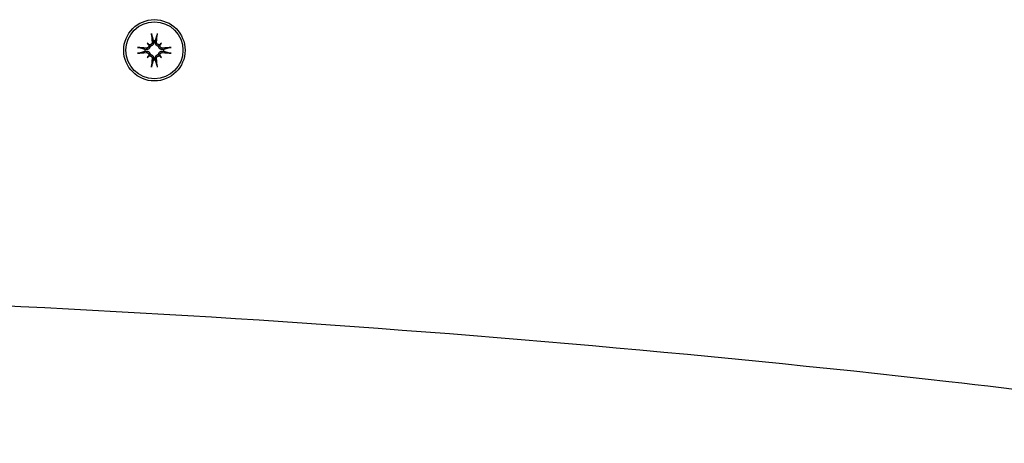
# Model space of a CAD drawing. Extents: x 41085 to 47553, y -10290 to -5833.
# Drawn here: x 44274 to 44435, y -7732 to -7663 of the extents above; entities that cross this region are included whole.
import ezdxf

# ---------------------------------------------------------------- set-up
doc = ezdxf.new("R2010")
doc.units = 0
doc.header["$LTSCALE"] = 30
doc.header["$MEASUREMENT"] = 0
doc.layers.get('0').update_dxf_attribs({"linetype": 'CONTINUOUS'})

# ---------------------------------------------------------------- blocks, each defined once
blk = doc.blocks.new('A$C6BCC5B34')
for p, q in [((782.35, 89.01), (782.55, 88.81)), ((782.55, 88.81), (782.83, 88.53)), ((783.34, 89.38), (783.36, 89.23)), ((783.64, 89.23), (783.66, 89.38)), ((784.45, 88.81), (784.17, 88.53)), ((784.65, 89.01), (784.45, 88.81)), ((782.12, 87.99), (781.97, 88.02)), ((781.97, 87.69), (782.12, 87.72)), ((782.35, 86.7), (782.55, 86.9)), ((782.55, 86.9), (782.83, 87.18)), ((784.45, 86.9), (784.17, 87.18)), ((784.65, 86.7), (784.45, 86.9)), ((785.03, 88.02), (784.88, 87.99)), ((784.88, 87.72), (785.03, 87.69)), ((783.36, 86.48), (783.34, 86.33)), ((783.66, 86.33), (783.64, 86.48))]:
    blk.add_line(p, q)
at = {"flags": 128}
for points in [[(783.06, 90.36), (783.06, 90.36), (783.05, 90.37), (783.05, 90.37), (783.05, 90.38), (783.05, 90.39), (783.05, 90.4), (783.05, 90.41), (783.04, 90.42), (783.04, 90.43), (783.04, 90.44), (783.04, 90.45), (783.04, 90.46), (783.04, 90.47), (783.04, 90.48), (783.03, 90.49), (783.03, 90.5), (783.03, 90.52), (783.03, 90.53), (783.03, 90.54), (783.03, 90.55), (783.03, 90.56), (783.02, 90.57), (783.02, 90.59), (783.02, 90.6)], [(783.06, 90.36), (783.07, 90.3), (783.09, 90.25), (783.1, 90.21), (783.11, 90.16), (783.13, 90.11), (783.14, 90.07), (783.15, 90.02), (783.17, 89.98), (783.18, 89.93), (783.19, 89.89), (783.2, 89.85), (783.22, 89.81), (783.23, 89.77), (783.24, 89.73), (783.25, 89.7), (783.26, 89.66), (783.27, 89.62), (783.28, 89.59), (783.29, 89.55), (783.3, 89.52), (783.31, 89.48), (783.32, 89.45), (783.33, 89.42), (783.34, 89.38)], [(783.66, 89.38), (783.67, 89.42), (783.68, 89.45), (783.69, 89.48), (783.7, 89.52), (783.71, 89.55), (783.72, 89.59), (783.73, 89.62), (783.74, 89.66), (783.75, 89.7), (783.76, 89.73), (783.77, 89.77), (783.78, 89.81), (783.8, 89.85), (783.81, 89.89), (783.82, 89.93), (783.83, 89.98), (783.85, 90.02), (783.86, 90.07), (783.87, 90.11), (783.89, 90.16), (783.9, 90.21), (783.91, 90.25), (783.93, 90.3), (783.94, 90.36)], [(783.98, 90.6), (783.98, 90.59), (783.98, 90.57), (783.97, 90.56), (783.97, 90.55), (783.97, 90.54), (783.97, 90.53), (783.97, 90.52), (783.97, 90.5), (783.97, 90.49), (783.96, 90.48), (783.96, 90.47), (783.96, 90.46), (783.96, 90.45), (783.96, 90.44), (783.96, 90.43), (783.96, 90.42), (783.95, 90.41), (783.95, 90.4), (783.95, 90.39), (783.95, 90.38), (783.95, 90.37), (783.95, 90.37), (783.94, 90.36), (783.94, 90.36)], [(780.76, 88.33), (780.77, 88.33), (780.78, 88.33), (780.79, 88.33), (780.8, 88.33), (780.82, 88.33), (780.83, 88.33), (780.84, 88.32), (780.85, 88.32), (780.86, 88.32), (780.88, 88.32), (780.89, 88.32), (780.9, 88.32), (780.91, 88.32), (780.92, 88.31), (780.93, 88.31), (780.94, 88.31), (780.95, 88.31), (780.96, 88.31), (780.97, 88.31), (780.97, 88.3), (780.98, 88.3), (780.99, 88.3), (780.99, 88.3), (781, 88.3)], [(781.97, 88.02), (781.94, 88.03), (781.91, 88.04), (781.87, 88.04), (781.84, 88.05), (781.8, 88.06), (781.77, 88.07), (781.73, 88.09), (781.7, 88.1), (781.66, 88.11), (781.62, 88.12), (781.58, 88.13), (781.54, 88.14), (781.5, 88.15), (781.46, 88.16), (781.42, 88.18), (781.38, 88.19), (781.33, 88.2), (781.29, 88.21), (781.24, 88.23), (781.2, 88.24), (781.15, 88.25), (781.1, 88.27), (781.05, 88.28), (781, 88.3)], [(782.83, 88.53), (782.82, 88.49), (782.81, 88.45), (782.8, 88.4), (782.78, 88.36), (782.77, 88.32), (782.75, 88.29), (782.72, 88.25), (782.7, 88.22), (782.67, 88.18), (782.64, 88.15), (782.61, 88.12), (782.57, 88.1), (782.54, 88.07), (782.5, 88.06), (782.47, 88.04), (782.43, 88.02), (782.39, 88.01), (782.36, 88), (782.32, 87.99), (782.28, 87.99), (782.24, 87.99), (782.2, 87.99), (782.16, 87.99), (782.12, 87.99)], [(782.58, 88.69), (782.59, 88.65), (782.59, 88.62), (782.59, 88.59), (782.59, 88.56), (782.58, 88.53), (782.57, 88.5), (782.56, 88.47), (782.55, 88.44), (782.54, 88.42), (782.52, 88.39), (782.5, 88.36), (782.48, 88.34), (782.46, 88.32), (782.44, 88.3), (782.41, 88.28), (782.39, 88.26), (782.36, 88.25), (782.33, 88.24), (782.3, 88.23), (782.27, 88.22), (782.24, 88.21), (782.21, 88.21), (782.18, 88.21), (782.15, 88.21)], [(783.14, 89.21), (783.15, 89.18), (783.14, 89.15), (783.14, 89.12), (783.14, 89.09), (783.13, 89.05), (783.12, 89.03), (783.11, 89), (783.09, 88.97), (783.07, 88.94), (783.06, 88.92), (783.04, 88.9), (783.02, 88.87), (782.99, 88.85), (782.97, 88.83), (782.94, 88.82), (782.91, 88.8), (782.88, 88.79), (782.85, 88.78), (782.82, 88.77), (782.79, 88.77), (782.76, 88.77), (782.73, 88.77), (782.7, 88.77), (782.67, 88.77)], [(783.36, 89.23), (783.37, 89.19), (783.37, 89.16), (783.37, 89.12), (783.37, 89.08), (783.36, 89.04), (783.35, 89), (783.34, 88.96), (783.33, 88.92), (783.32, 88.89), (783.3, 88.85), (783.28, 88.82), (783.26, 88.78), (783.23, 88.75), (783.2, 88.72), (783.17, 88.68), (783.14, 88.66), (783.11, 88.63), (783.07, 88.61), (783.03, 88.59), (782.99, 88.57), (782.95, 88.56), (782.91, 88.54), (782.87, 88.53), (782.83, 88.53)], [(784.17, 88.53), (784.13, 88.53), (784.09, 88.54), (784.05, 88.56), (784.01, 88.57), (783.97, 88.59), (783.93, 88.61), (783.89, 88.63), (783.86, 88.66), (783.83, 88.68), (783.8, 88.72), (783.77, 88.75), (783.74, 88.78), (783.72, 88.82), (783.7, 88.85), (783.68, 88.89), (783.67, 88.92), (783.66, 88.96), (783.65, 89), (783.64, 89.04), (783.63, 89.08), (783.63, 89.12), (783.63, 89.16), (783.63, 89.19), (783.64, 89.23)], [(784.33, 88.77), (784.3, 88.77), (784.27, 88.77), (784.24, 88.77), (784.21, 88.77), (784.18, 88.77), (784.15, 88.78), (784.12, 88.79), (784.09, 88.8), (784.06, 88.82), (784.03, 88.84), (784.01, 88.85), (783.98, 88.87), (783.96, 88.89), (783.94, 88.92), (783.92, 88.94), (783.91, 88.97), (783.89, 89), (783.88, 89.03), (783.87, 89.06), (783.86, 89.09), (783.86, 89.12), (783.86, 89.15), (783.85, 89.18), (783.86, 89.21)], [(784.88, 87.99), (784.84, 87.99), (784.8, 87.99), (784.76, 87.99), (784.72, 87.99), (784.68, 87.99), (784.64, 88), (784.61, 88.01), (784.57, 88.02), (784.53, 88.04), (784.5, 88.06), (784.46, 88.07), (784.43, 88.1), (784.39, 88.12), (784.36, 88.15), (784.33, 88.18), (784.3, 88.22), (784.28, 88.25), (784.25, 88.29), (784.23, 88.32), (784.22, 88.36), (784.2, 88.4), (784.19, 88.45), (784.18, 88.49), (784.17, 88.53)], [(784.85, 88.21), (784.82, 88.21), (784.79, 88.21), (784.76, 88.21), (784.73, 88.22), (784.7, 88.23), (784.67, 88.24), (784.64, 88.25), (784.61, 88.26), (784.59, 88.28), (784.56, 88.3), (784.54, 88.32), (784.52, 88.34), (784.5, 88.36), (784.48, 88.39), (784.46, 88.42), (784.45, 88.44), (784.44, 88.47), (784.43, 88.5), (784.42, 88.53), (784.41, 88.56), (784.41, 88.59), (784.41, 88.62), (784.41, 88.65), (784.42, 88.69)], [(786, 88.3), (785.95, 88.28), (785.9, 88.27), (785.85, 88.25), (785.8, 88.24), (785.76, 88.23), (785.71, 88.21), (785.67, 88.2), (785.62, 88.19), (785.58, 88.18), (785.54, 88.16), (785.5, 88.15), (785.46, 88.14), (785.42, 88.13), (785.38, 88.12), (785.34, 88.11), (785.3, 88.1), (785.27, 88.09), (785.23, 88.07), (785.2, 88.06), (785.16, 88.05), (785.13, 88.04), (785.09, 88.04), (785.06, 88.03), (785.03, 88.02)], [(786, 88.3), (786.01, 88.3), (786.01, 88.3), (786.02, 88.3), (786.03, 88.3), (786.03, 88.31), (786.04, 88.31), (786.05, 88.31), (786.06, 88.31), (786.07, 88.31), (786.08, 88.31), (786.09, 88.32), (786.1, 88.32), (786.11, 88.32), (786.12, 88.32), (786.14, 88.32), (786.15, 88.32), (786.16, 88.32), (786.17, 88.33), (786.18, 88.33), (786.2, 88.33), (786.21, 88.33), (786.22, 88.33), (786.23, 88.33), (786.24, 88.33)], [(781, 87.41), (780.99, 87.41), (780.99, 87.41), (780.98, 87.41), (780.97, 87.41), (780.97, 87.4), (780.96, 87.4), (780.95, 87.4), (780.94, 87.4), (780.93, 87.4), (780.92, 87.4), (780.91, 87.4), (780.9, 87.39), (780.89, 87.39), (780.88, 87.39), (780.86, 87.39), (780.85, 87.39), (780.84, 87.39), (780.83, 87.38), (780.82, 87.38), (780.8, 87.38), (780.79, 87.38), (780.78, 87.38), (780.77, 87.38), (780.76, 87.38)], [(781, 87.41), (781.05, 87.43), (781.1, 87.44), (781.15, 87.46), (781.2, 87.47), (781.24, 87.48), (781.29, 87.5), (781.33, 87.51), (781.38, 87.52), (781.42, 87.53), (781.46, 87.55), (781.5, 87.56), (781.54, 87.57), (781.58, 87.58), (781.62, 87.59), (781.66, 87.6), (781.7, 87.61), (781.73, 87.63), (781.77, 87.64), (781.8, 87.65), (781.84, 87.66), (781.87, 87.67), (781.91, 87.67), (781.94, 87.68), (781.97, 87.69)], [(782.12, 87.72), (782.16, 87.72), (782.2, 87.72), (782.24, 87.72), (782.28, 87.72), (782.32, 87.72), (782.36, 87.71), (782.39, 87.7), (782.43, 87.69), (782.47, 87.67), (782.5, 87.65), (782.54, 87.64), (782.57, 87.61), (782.61, 87.59), (782.64, 87.56), (782.67, 87.53), (782.7, 87.5), (782.72, 87.46), (782.75, 87.42), (782.77, 87.39), (782.78, 87.35), (782.8, 87.31), (782.81, 87.27), (782.82, 87.22), (782.83, 87.18)], [(782.15, 87.5), (782.18, 87.5), (782.21, 87.5), (782.24, 87.5), (782.27, 87.49), (782.3, 87.48), (782.33, 87.47), (782.36, 87.46), (782.39, 87.45), (782.41, 87.43), (782.44, 87.41), (782.46, 87.39), (782.48, 87.37), (782.5, 87.35), (782.52, 87.32), (782.54, 87.29), (782.55, 87.27), (782.56, 87.24), (782.57, 87.21), (782.58, 87.18), (782.59, 87.15), (782.59, 87.12), (782.59, 87.09), (782.59, 87.06), (782.58, 87.02)], [(782.67, 86.94), (782.7, 86.94), (782.73, 86.94), (782.76, 86.94), (782.79, 86.94), (782.82, 86.94), (782.85, 86.93), (782.88, 86.92), (782.91, 86.91), (782.94, 86.89), (782.97, 86.88), (782.99, 86.86), (783.02, 86.84), (783.04, 86.82), (783.06, 86.79), (783.08, 86.77), (783.09, 86.74), (783.11, 86.71), (783.12, 86.68), (783.13, 86.65), (783.14, 86.62), (783.14, 86.59), (783.14, 86.56), (783.15, 86.53), (783.14, 86.5)], [(782.83, 87.18), (782.87, 87.18), (782.91, 87.17), (782.95, 87.15), (782.99, 87.14), (783.03, 87.12), (783.07, 87.1), (783.11, 87.08), (783.14, 87.05), (783.17, 87.03), (783.2, 86.99), (783.23, 86.96), (783.26, 86.93), (783.28, 86.89), (783.3, 86.86), (783.32, 86.82), (783.33, 86.79), (783.34, 86.75), (783.35, 86.71), (783.36, 86.67), (783.37, 86.63), (783.37, 86.59), (783.37, 86.55), (783.37, 86.52), (783.36, 86.48)], [(783.64, 86.48), (783.63, 86.52), (783.63, 86.55), (783.63, 86.59), (783.63, 86.63), (783.64, 86.67), (783.65, 86.71), (783.66, 86.75), (783.67, 86.79), (783.68, 86.82), (783.7, 86.86), (783.72, 86.89), (783.74, 86.93), (783.77, 86.96), (783.8, 86.99), (783.83, 87.03), (783.86, 87.05), (783.89, 87.08), (783.93, 87.1), (783.97, 87.12), (784.01, 87.14), (784.05, 87.15), (784.09, 87.17), (784.13, 87.18), (784.17, 87.18)], [(783.86, 86.5), (783.85, 86.53), (783.86, 86.56), (783.86, 86.59), (783.86, 86.62), (783.87, 86.66), (783.88, 86.69), (783.89, 86.71), (783.91, 86.74), (783.93, 86.77), (783.94, 86.79), (783.96, 86.81), (783.98, 86.84), (784.01, 86.86), (784.03, 86.88), (784.06, 86.89), (784.09, 86.91), (784.12, 86.92), (784.15, 86.93), (784.18, 86.94), (784.21, 86.94), (784.24, 86.94), (784.27, 86.94), (784.3, 86.94), (784.33, 86.94)], [(784.17, 87.18), (784.18, 87.22), (784.19, 87.27), (784.2, 87.31), (784.22, 87.35), (784.23, 87.39), (784.25, 87.42), (784.28, 87.46), (784.3, 87.5), (784.33, 87.53), (784.36, 87.56), (784.39, 87.59), (784.43, 87.61), (784.46, 87.64), (784.5, 87.65), (784.53, 87.67), (784.57, 87.69), (784.61, 87.7), (784.64, 87.71), (784.68, 87.72), (784.72, 87.72), (784.76, 87.72), (784.8, 87.72), (784.84, 87.72), (784.88, 87.72)], [(784.42, 87.02), (784.41, 87.06), (784.41, 87.09), (784.41, 87.12), (784.41, 87.15), (784.42, 87.18), (784.43, 87.21), (784.44, 87.24), (784.45, 87.27), (784.46, 87.3), (784.48, 87.32), (784.5, 87.35), (784.52, 87.37), (784.54, 87.39), (784.56, 87.41), (784.59, 87.43), (784.61, 87.45), (784.64, 87.46), (784.67, 87.47), (784.7, 87.48), (784.73, 87.49), (784.76, 87.5), (784.79, 87.5), (784.82, 87.5), (784.85, 87.5)], [(785.03, 87.69), (785.06, 87.68), (785.09, 87.67), (785.13, 87.67), (785.16, 87.66), (785.2, 87.65), (785.23, 87.64), (785.27, 87.63), (785.3, 87.61), (785.34, 87.6), (785.38, 87.59), (785.42, 87.58), (785.46, 87.57), (785.5, 87.56), (785.54, 87.55), (785.58, 87.53), (785.62, 87.52), (785.67, 87.51), (785.71, 87.5), (785.76, 87.48), (785.8, 87.47), (785.85, 87.46), (785.9, 87.44), (785.95, 87.43), (786, 87.41)], [(786.24, 87.38), (786.23, 87.38), (786.22, 87.38), (786.21, 87.38), (786.2, 87.38), (786.18, 87.38), (786.17, 87.38), (786.16, 87.39), (786.15, 87.39), (786.14, 87.39), (786.12, 87.39), (786.11, 87.39), (786.1, 87.39), (786.09, 87.4), (786.08, 87.4), (786.07, 87.4), (786.06, 87.4), (786.05, 87.4), (786.04, 87.4), (786.03, 87.4), (786.03, 87.41), (786.02, 87.41), (786.01, 87.41), (786.01, 87.41), (786, 87.41)], [(783.02, 85.11), (783.02, 85.12), (783.02, 85.14), (783.03, 85.15), (783.03, 85.16), (783.03, 85.17), (783.03, 85.18), (783.03, 85.19), (783.03, 85.21), (783.03, 85.22), (783.04, 85.23), (783.04, 85.24), (783.04, 85.25), (783.04, 85.26), (783.04, 85.27), (783.04, 85.28), (783.04, 85.29), (783.05, 85.3), (783.05, 85.31), (783.05, 85.32), (783.05, 85.33), (783.05, 85.34), (783.05, 85.34), (783.06, 85.35), (783.06, 85.35)], [(783.34, 86.33), (783.33, 86.29), (783.32, 86.26), (783.31, 86.23), (783.3, 86.19), (783.29, 86.16), (783.28, 86.12), (783.27, 86.09), (783.26, 86.05), (783.25, 86.02), (783.24, 85.98), (783.23, 85.94), (783.22, 85.9), (783.2, 85.86), (783.19, 85.82), (783.18, 85.78), (783.17, 85.73), (783.15, 85.69), (783.14, 85.64), (783.13, 85.6), (783.11, 85.55), (783.1, 85.5), (783.09, 85.46), (783.07, 85.41), (783.06, 85.35)], [(783.94, 85.35), (783.93, 85.41), (783.91, 85.46), (783.9, 85.5), (783.89, 85.55), (783.87, 85.6), (783.86, 85.64), (783.85, 85.69), (783.83, 85.73), (783.82, 85.78), (783.81, 85.82), (783.8, 85.86), (783.78, 85.9), (783.77, 85.94), (783.76, 85.98), (783.75, 86.02), (783.74, 86.05), (783.73, 86.09), (783.72, 86.12), (783.71, 86.16), (783.7, 86.19), (783.69, 86.23), (783.68, 86.26), (783.67, 86.29), (783.66, 86.33)], [(783.94, 85.35), (783.94, 85.35), (783.95, 85.34), (783.95, 85.34), (783.95, 85.33), (783.95, 85.32), (783.95, 85.31), (783.95, 85.3), (783.96, 85.29), (783.96, 85.28), (783.96, 85.27), (783.96, 85.26), (783.96, 85.25), (783.96, 85.24), (783.96, 85.23), (783.97, 85.22), (783.97, 85.21), (783.97, 85.19), (783.97, 85.18), (783.97, 85.17), (783.97, 85.16), (783.97, 85.15), (783.98, 85.14), (783.98, 85.12), (783.98, 85.11)]]:
    blk.add_lwpolyline(points, dxfattribs=at)
for radius in [5, 4.65]:
    blk.add_circle((783.5, 87.86), radius)
for centre, radius, start, end in [((783.5, 87.86), 1.54, 83.9644, 96.0356), ((783.5, 87.86), 1.54, 173.9644, 186.0356), ((783.5, 87.86), 1.54, 353.9644, 6.0356), ((783.5, 87.86), 1.54, 263.9644, 276.0356), ((645.59, -2331.45), 2380.35, 83.5521, 89.54336), ((800.6, -959.83), 1000, 79.62152, 83.5521)]:
    blk.add_arc(centre, radius, start, end)
for centre, major_axis, ratio, start_param, end_param in [((784.1, 87.92), (1.01, -9.43), 0.087156, 4.414969, 4.566032), ((782.9, 87.92), (1.01, 9.43), 0.087156, 4.858746, 5.009809), ((783.44, 87.25), (-9.43, 1.01), 0.087156, 4.858746, 5.009809), ((780.9, 84.86), (6.28, -5.46), 0.5, 1.718985, 1.767339), ((786.49, 90.46), (-5.46, 6.28), 0.5, 1.374254, 1.422608), ((782.71, 89.12), (-0.233, -0.268), 0.988452, 0.238563, 0.609495), ((782.23, 88.65), (-0.268, -0.233), 0.988452, 2.532098, 2.903029), ((786.1, 84.86), (6.28, 5.46), 0.5, 1.374254, 1.422608), ((784.29, 89.12), (-0.233, 0.268), 0.988452, 2.532098, 2.903029), ((780.51, 90.46), (-5.46, -6.28), 0.5, 1.718985, 1.767339), ((784.77, 88.65), (-0.268, 0.233), 0.988452, 0.238563, 0.609495), ((783.56, 87.25), (-9.43, -1.01), 0.087156, 4.414969, 4.566032), ((783.44, 88.46), (9.43, 1.01), 0.087156, 4.414969, 4.566032), ((786.49, 85.25), (5.46, 6.28), 0.5, 1.718985, 1.767339), ((780.9, 90.85), (-6.28, -5.46), 0.5, 1.374254, 1.422608), ((782.23, 87.06), (0.268, -0.233), 0.988452, 0.238563, 0.609495), ((782.71, 86.59), (0.233, -0.268), 0.988452, 2.532098, 2.903029), ((784.29, 86.59), (0.233, 0.268), 0.988452, 0.238563, 0.609495), ((786.1, 90.85), (-6.28, 5.46), 0.5, 1.718985, 1.767339), ((784.77, 87.06), (0.268, 0.233), 0.988452, 2.532098, 2.903029), ((780.51, 85.25), (5.46, -6.28), 0.5, 1.374254, 1.422608), ((783.56, 88.46), (9.43, -1.01), 0.087156, 4.858746, 5.009809), ((784.1, 87.79), (-1.01, -9.43), 0.087156, 4.858746, 5.009809), ((782.9, 87.79), (-1.01, 9.43), 0.087156, 4.414969, 4.566032)]:
    blk.add_ellipse(centre, major_axis=major_axis, ratio=ratio, start_param=start_param, end_param=end_param)

msp = doc.modelspace()

# ---------------------------------------------------------------- block references
msp.add_blockref('A$C6BCC5B34', (43512.6, -7756.02))

doc.saveas('drawing.dxf')
